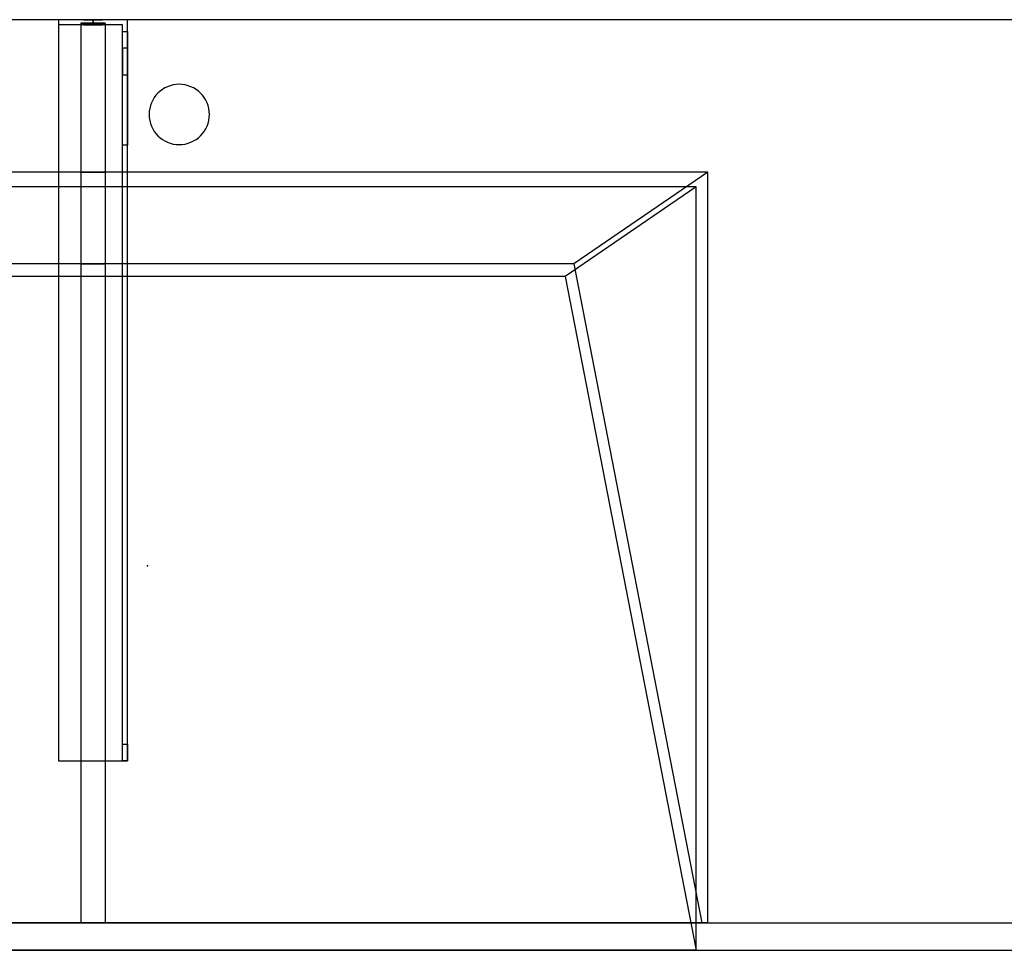
# Model space of a CAD drawing. Units: millimetres. Extents: x -856 to 1400, y -540 to 0.
# Drawn here: x 257 to 829, y -540 to 0 of the extents above; entities that cross this region are included whole.
import ezdxf
from ezdxf.lldxf.tags import DXFTag

# ---------------------------------------------------------------- set-up
doc = ezdxf.new("R2010")
doc.units = ezdxf.units.MM
for name, color, linetype, true_color in [('2', 7, 'CONTINUOUS', 0xffffff), ('ORTHO$11', 7, 'CONTINUOUS', 0xffffff), ('ORTHO$14', 7, 'CONTINUOUS', 0xffffff), ('VERASE001I10$0000', 7, 'CONTINUOUS', 0xffffff), ('VERASE001I111$0000', 7, 'CONTINUOUS', 0xffffff), ('VERASE001I112$0000', 7, 'CONTINUOUS', 0xffffff), ('VERASE001I113$0000', 7, 'CONTINUOUS', 0xffffff), ('VERASE001I114$0000', 7, 'CONTINUOUS', 0xffffff), ('VERASE001I115$0000', 7, 'CONTINUOUS', 0xffffff), ('VERASE001I116$0000', 7, 'CONTINUOUS', 0xffffff), ('VERASE001I117$0000', 7, 'CONTINUOUS', 0xffffff), ('VERASE001I118$0000', 7, 'CONTINUOUS', 0xffffff), ('VERASE001I119$0100', 7, 'CONTINUOUS', 0xffffff), ('VERASE001I12$0000', 7, 'CONTINUOUS', 0xffffff), ('VERASE001I120$0000', 7, 'CONTINUOUS', 0xffffff), ('VERASE001I121$0000', 7, 'CONTINUOUS', 0xffffff), ('VERASE001I122$0000', 7, 'CONTINUOUS', 0xffffff), ('VERASE001I123$0000', 7, 'CONTINUOUS', 0xffffff), ('VERASE001I124$0000', 7, 'CONTINUOUS', 0xffffff), ('VERASE001I125$0000', 7, 'CONTINUOUS', 0xffffff), ('VERASE001I126$0100', 7, 'CONTINUOUS', 0xffffff), ('VERASE001I127$0000', 7, 'CONTINUOUS', 0xffffff), ('VERASE001I128$0000', 7, 'CONTINUOUS', 0xffffff), ('VERASE001I14$0001', 7, 'CONTINUOUS', 0xffffff), ('VERASE001I140$0000', 7, 'CONTINUOUS', 0xffffff), ('VERASE001I141$0000', 7, 'CONTINUOUS', 0xffffff), ('VERASE001I142$0000', 7, 'CONTINUOUS', 0xffffff), ('VERASE001I143$0000', 7, 'CONTINUOUS', 0xffffff), ('VERASE001I144$0000', 7, 'CONTINUOUS', 0xffffff), ('VERASE001I145$0000', 7, 'CONTINUOUS', 0xffffff), ('VERASE001I146$0000', 7, 'CONTINUOUS', 0xffffff), ('VERASE001I147$0000', 7, 'CONTINUOUS', 0xffffff), ('VERASE001I148$0000', 7, 'CONTINUOUS', 0xffffff), ('VERASE001I149$0100', 7, 'CONTINUOUS', 0xffffff), ('VERASE001I15$0000', 7, 'CONTINUOUS', 0xffffff), ('VERASE001I150$0000', 7, 'CONTINUOUS', 0xffffff), ('VERASE001I154$0000', 7, 'CONTINUOUS', 0xffffff), ('VERASE001I155$0000', 7, 'CONTINUOUS', 0xffffff), ('VERASE001I156$0000', 7, 'CONTINUOUS', 0xffffff), ('VERASE001I16$0000', 7, 'CONTINUOUS', 0xffffff), ('VERASE001I17$0000', 7, 'CONTINUOUS', 0xffffff), ('VERASE001I20$0000', 7, 'CONTINUOUS', 0xffffff), ('VERASE001I21$0000', 7, 'CONTINUOUS', 0xffffff), ('VERASE001I235$0000', 7, 'CONTINUOUS', 0xffffff), ('VERASE001I236$0000', 7, 'CONTINUOUS', 0xffffff), ('VERASE001I25$0000', 7, 'CONTINUOUS', 0xffffff), ('VERASE001I263$0100', 7, 'CONTINUOUS', 0xffffff), ('VERASE001I264$0000', 7, 'CONTINUOUS', 0xffffff), ('VERASE001I265$0000', 7, 'CONTINUOUS', 0xffffff), ('VERASE001I266$0000', 7, 'CONTINUOUS', 0xffffff), ('VERASE001I267$0000', 7, 'CONTINUOUS', 0xffffff), ('VERASE001I268$0000', 7, 'CONTINUOUS', 0xffffff), ('VERASE001I269$0100', 7, 'CONTINUOUS', 0xffffff), ('VERASE001I27$0100', 7, 'CONTINUOUS', 0xffffff), ('VERASE001I270$0000', 7, 'CONTINUOUS', 0xffffff), ('VERASE001I271$0000', 7, 'CONTINUOUS', 0xffffff), ('VERASE001I272$0000', 7, 'CONTINUOUS', 0xffffff), ('VERASE001I273$0100', 7, 'CONTINUOUS', 0xffffff), ('VERASE001I274$0000', 7, 'CONTINUOUS', 0xffffff), ('VERASE001I275$0000', 7, 'CONTINUOUS', 0xffffff), ('VERASE001I276$0100', 7, 'CONTINUOUS', 0xffffff), ('VERASE001I277$0000', 7, 'CONTINUOUS', 0xffffff), ('VERASE001I278$0000', 7, 'CONTINUOUS', 0xffffff), ('VERASE001I279$0000', 7, 'CONTINUOUS', 0xffffff), ('VERASE001I28$0000', 7, 'CONTINUOUS', 0xffffff), ('VERASE001I280$0000', 7, 'CONTINUOUS', 0xffffff), ('VERASE001I281$0000', 7, 'CONTINUOUS', 0xffffff), ('VERASE001I282$0000', 7, 'CONTINUOUS', 0xffffff), ('VERASE001I283$0000', 7, 'CONTINUOUS', 0xffffff), ('VERASE001I284$0000', 7, 'CONTINUOUS', 0xffffff), ('VERASE001I285$0000', 7, 'CONTINUOUS', 0xffffff), ('VERASE001I286$0000', 7, 'CONTINUOUS', 0xffffff), ('VERASE001I287$0000', 7, 'CONTINUOUS', 0xffffff), ('VERASE001I288$0000', 7, 'CONTINUOUS', 0xffffff), ('VERASE001I29$0000', 7, 'CONTINUOUS', 0xffffff), ('VERASE001I30$0000', 7, 'CONTINUOUS', 0xffffff), ('VERASE001I35$0000', 7, 'CONTINUOUS', 0xffffff), ('VERASE001I37$0000', 7, 'CONTINUOUS', 0xffffff), ('VERASE001I38$0100', 7, 'CONTINUOUS', 0xffffff), ('VERASE001I40$0000', 7, 'CONTINUOUS', 0xffffff), ('VERASE001I41$0000', 7, 'CONTINUOUS', 0xffffff), ('VERASE001I42$0000', 7, 'CONTINUOUS', 0xffffff), ('VERASE001I50$0000', 7, 'CONTINUOUS', 0xffffff), ('VERASE001I6$0000', 7, 'CONTINUOUS', 0xffffff), ('VMODIFIED001I10$0001', 7, 'CONTINUOUS', 0xffffff), ('VMODIFIED001I10$0100', 7, 'CONTINUOUS', 0xffffff), ('VMODIFIED001I113$0100', 7, 'CONTINUOUS', 0xffffff), ('VMODIFIED001I116$0100', 7, 'CONTINUOUS', 0xffffff), ('VMODIFIED001I118$0100', 7, 'CONTINUOUS', 0xffffff), ('VMODIFIED001I12$0001', 7, 'CONTINUOUS', 0xffffff), ('VMODIFIED001I12$0100', 7, 'CONTINUOUS', 0xffffff), ('VMODIFIED001I12$1000', 7, 'CONTINUOUS', 0xffffff), ('VMODIFIED001I122$0100', 7, 'CONTINUOUS', 0xffffff), ('VMODIFIED001I127$0100', 7, 'CONTINUOUS', 0xffffff), ('VMODIFIED001I14$0100', 7, 'CONTINUOUS', 0xffffff), ('VMODIFIED001I14$1000', 7, 'CONTINUOUS', 0xffffff), ('VMODIFIED001I140$0100', 7, 'CONTINUOUS', 0xffffff), ('VMODIFIED001I141$0100', 7, 'CONTINUOUS', 0xffffff), ('VMODIFIED001I15$0001', 7, 'CONTINUOUS', 0xffffff), ('VMODIFIED001I15$1000', 7, 'CONTINUOUS', 0xffffff), ('VMODIFIED001I16$0001', 7, 'CONTINUOUS', 0xffffff), ('VMODIFIED001I16$0100', 7, 'CONTINUOUS', 0xffffff), ('VMODIFIED001I16$1000', 7, 'CONTINUOUS', 0xffffff), ('VMODIFIED001I17$0001', 7, 'CONTINUOUS', 0xffffff), ('VMODIFIED001I17$1000', 7, 'CONTINUOUS', 0xffffff), ('VMODIFIED001I20$0001', 7, 'CONTINUOUS', 0xffffff), ('VMODIFIED001I20$0100', 7, 'CONTINUOUS', 0xffffff), ('VMODIFIED001I20$1000', 7, 'CONTINUOUS', 0xffffff), ('VMODIFIED001I21$0001', 7, 'CONTINUOUS', 0xffffff), ('VMODIFIED001I21$1000', 7, 'CONTINUOUS', 0xffffff), ('VMODIFIED001I235$0100', 7, 'CONTINUOUS', 0xffffff), ('VMODIFIED001I236$0100', 7, 'CONTINUOUS', 0xffffff), ('VMODIFIED001I25$0100', 7, 'CONTINUOUS', 0xffffff), ('VMODIFIED001I264$0100', 7, 'CONTINUOUS', 0xffffff), ('VMODIFIED001I265$0100', 7, 'CONTINUOUS', 0xffffff), ('VMODIFIED001I266$0100', 7, 'CONTINUOUS', 0xffffff), ('VMODIFIED001I268$0100', 7, 'CONTINUOUS', 0xffffff), ('VMODIFIED001I271$0100', 7, 'CONTINUOUS', 0xffffff), ('VMODIFIED001I272$0100', 7, 'CONTINUOUS', 0xffffff), ('VMODIFIED001I275$0100', 7, 'CONTINUOUS', 0xffffff), ('VMODIFIED001I277$0100', 7, 'CONTINUOUS', 0xffffff), ('VMODIFIED001I278$0100', 7, 'CONTINUOUS', 0xffffff), ('VMODIFIED001I279$0100', 7, 'CONTINUOUS', 0xffffff), ('VMODIFIED001I280$0100', 7, 'CONTINUOUS', 0xffffff), ('VMODIFIED001I281$0100', 7, 'CONTINUOUS', 0xffffff), ('VMODIFIED001I282$0100', 7, 'CONTINUOUS', 0xffffff), ('VMODIFIED001I284$0100', 7, 'CONTINUOUS', 0xffffff), ('VMODIFIED001I286$0100', 7, 'CONTINUOUS', 0xffffff), ('VMODIFIED001I287$0100', 7, 'CONTINUOUS', 0xffffff), ('VMODIFIED001I288$0100', 7, 'CONTINUOUS', 0xffffff), ('VMODIFIED001I30$0100', 7, 'CONTINUOUS', 0xffffff), ('VMODIFIED001I37$0100', 7, 'CONTINUOUS', 0xffffff), ('VMODIFIED001I41$0001', 7, 'CONTINUOUS', 0xffffff), ('VMODIFIED001I41$1000', 7, 'CONTINUOUS', 0xffffff), ('VMODIFIED001I50$0100', 7, 'CONTINUOUS', 0xffffff), ('VMODIFIED001I6$0001', 7, 'CONTINUOUS', 0xffffff), ('VMODIFIED001I6$1000', 7, 'CONTINUOUS', 0xffffff)]:
    doc.layers.add(name, color=color, linetype=linetype, true_color=true_color)
tags = doc.linetypes.add('DASHED', pattern=[25.72, 12.86, -12.86]).pattern_tags.tags
tags[6:7] = [DXFTag(74, 4), DXFTag(75, 0), DXFTag(340, '0'), DXFTag(46, 0.0), DXFTag(50, 0.0), DXFTag(44, 0.0), DXFTag(45, 0.0)]
tags[4:5] = [DXFTag(74, 4), DXFTag(75, 0), DXFTag(340, '0'), DXFTag(46, 0.0), DXFTag(50, 0.0), DXFTag(44, 0.0), DXFTag(45, 0.0)]

msp = doc.modelspace()

# ---------------------------------------------------------------- linework, layer by layer
at = {"layer": '2', "color": 172, "linetype": 'Continuous'}
msp.add_point((331.68, -316.85, -40.5), dxfattribs=at)
at = {"layer": 'ORTHO$11', "color": 252, "linetype": 'Continuous'}
for p, q in [((300, -3, -190.5), (300, 0, -190.5)), ((300, 0, -201.5), (300, -3, -201.5)), ((300, -3, -155.5), (300, 0, -155.5)), ((300, 0, -166.5), (300, -3, -166.5)), ((300, -3, -255.5), (300, 0, -255.5)), ((300, 0, -266.5), (300, -3, -266.5))]:
    msp.add_line(p, q, dxfattribs=at)
at = {"layer": 'ORTHO$11', "color": 9, "linetype": 'Continuous'}
for p, q in [((350, -37.5), (350, -37.5, -16)), ((350, -72.5, -16), (350, -72.5))]:
    msp.add_line(p, q, dxfattribs=at)
at = {"layer": 'ORTHO$14', "color": 13, "linetype": 'DASHED'}
for p, q in [((332.5, -55), (332.5, -55, -16)), ((367.5, -55, -16), (367.5, -55))]:
    msp.add_line(p, q, dxfattribs=at)
at = {"layer": 'VERASE001I10$0000', "color": 9, "linetype": 'Continuous'}
msp.add_line((-700, -540, -160), (1400, -540, -160), dxfattribs=at)
at = {"layer": 'VERASE001I111$0000', "color": 252, "linetype": 'Continuous'}
msp.add_line((293, -2, -131), (293, -2, -16), dxfattribs=at)
at = {"layer": 'VERASE001I112$0000', "color": 252, "linetype": 'Continuous'}
msp.add_line((293, -2, -131), (293, -524, -131), dxfattribs=at)
at = {"layer": 'VERASE001I113$0000', "color": 252, "linetype": 'Continuous'}
msp.add_line((293, -524, -131), (293, -524, -19.41), dxfattribs=at)
at = {"layer": 'VERASE001I114$0000', "color": 252, "linetype": 'Continuous'}
msp.add_line((307, -2, -131), (307, -2, -16), dxfattribs=at)
at = {"layer": 'VERASE001I115$0000', "color": 252, "linetype": 'Continuous'}
msp.add_line((307, -2, -131), (307, -524, -131), dxfattribs=at)
at = {"layer": 'VERASE001I116$0000', "color": 252, "linetype": 'Continuous'}
msp.add_line((307, -524, -131), (307, -524, -19.41), dxfattribs=at)
at = {"layer": 'VERASE001I117$0000', "color": 252, "linetype": 'Continuous'}
msp.add_line((293, -2, -131), (307, -2, -131), dxfattribs=at)
at = {"layer": 'VERASE001I118$0000', "color": 252, "linetype": 'Continuous'}
msp.add_line((293, -524, -131), (307, -524, -131), dxfattribs=at)
at = {"layer": 'VERASE001I119$0100', "color": 252, "linetype": 'Continuous'}
msp.add_line((293, -88.56, -16), (293, -141.75, -93.71), dxfattribs=at)
at = {"layer": 'VERASE001I12$0000', "color": 9, "linetype": 'Continuous'}
msp.add_line((650, -540), (1400, -540), dxfattribs=at)
at = {"layer": 'VERASE001I120$0000', "color": 252, "linetype": 'Continuous'}
msp.add_line((293, -141.75, -93.71), (293, -524, -19.41), dxfattribs=at)
at = {"layer": 'VERASE001I121$0000', "color": 252, "linetype": 'Continuous'}
msp.add_line((293, -2, -16), (293, -88.56, -16), dxfattribs=at)
at = {"layer": 'VERASE001I122$0000', "color": 252, "linetype": 'Continuous'}
msp.add_line((293, -524, -19.41), (307, -524, -19.41), dxfattribs=at)
at = {"layer": 'VERASE001I123$0000', "color": 252, "linetype": 'Continuous'}
msp.add_line((307, -2, -16), (293, -2, -16), dxfattribs=at)
at = {"layer": 'VERASE001I124$0000', "color": 252, "linetype": 'Continuous'}
msp.add_line((307, -141.75, -93.71), (307, -524, -19.41), dxfattribs=at)
at = {"layer": 'VERASE001I125$0000', "color": 252, "linetype": 'Continuous'}
msp.add_line((307, -2, -16), (307, -88.56, -16), dxfattribs=at)
at = {"layer": 'VERASE001I126$0100', "color": 252, "linetype": 'Continuous'}
msp.add_line((307, -88.56, -16), (307, -141.75, -93.71), dxfattribs=at)
at = {"layer": 'VERASE001I127$0000', "color": 252, "linetype": 'Continuous'}
msp.add_line((293, -88.56, -16), (307, -88.56, -16), dxfattribs=at)
at = {"layer": 'VERASE001I128$0000', "color": 252, "linetype": 'Continuous'}
msp.add_line((293, -141.75, -93.71), (307, -141.75, -93.71), dxfattribs=at)
at = {"layer": 'VERASE001I14$0001', "color": 9, "linetype": 'Continuous'}
msp.add_line((574, -149.01, -76), (-574, -149.01, -76), dxfattribs=at)
at = {"layer": 'VERASE001I140$0000', "color": 252, "linetype": 'Continuous'}
msp.add_line((280, -430, -134), (280, -430, -131), dxfattribs=at)
at = {"layer": 'VERASE001I141$0000', "color": 252, "linetype": 'Continuous'}
msp.add_line((320, -430, -151.34), (320, -430, -131), dxfattribs=at)
at = {"layer": 'VERASE001I142$0000', "color": 252, "linetype": 'Continuous'}
msp.add_line((320, 0, -296), (320, 0, -131), dxfattribs=at)
at = {"layer": 'VERASE001I143$0000', "color": 252, "linetype": 'Continuous'}
msp.add_line((280, 0, -296), (280, 0, -131), dxfattribs=at)
at = {"layer": 'VERASE001I144$0000', "color": 252, "linetype": 'Continuous'}
msp.add_line((320, 0, -296), (280, 0, -296), dxfattribs=at)
at = {"layer": 'VERASE001I145$0000', "color": 252, "linetype": 'Continuous'}
msp.add_line((320, -6.76, -296), (320, 0, -296), dxfattribs=at)
at = {"layer": 'VERASE001I146$0000', "color": 252, "linetype": 'Continuous'}
msp.add_line((280, 0, -296), (280, -3, -296), dxfattribs=at)
at = {"layer": 'VERASE001I147$0000', "color": 252, "linetype": 'Continuous'}
msp.add_line((320, 0, -131), (280, 0, -131), dxfattribs=at)
at = {"layer": 'VERASE001I148$0000', "color": 252, "linetype": 'Continuous'}
msp.add_line((320, -430, -131), (320, 0, -131), dxfattribs=at)
at = {"layer": 'VERASE001I149$0100', "color": 252, "linetype": 'Continuous'}
msp.add_line((280, -430, -131), (320, -430, -131), dxfattribs=at)
at = {"layer": 'VERASE001I15$0000', "color": 9, "linetype": 'Continuous'}
msp.add_line((650, -97), (-650, -97), dxfattribs=at)
at = {"layer": 'VERASE001I150$0000', "color": 252, "linetype": 'Continuous'}
msp.add_line((280, 0, -131), (280, -430, -131), dxfattribs=at)
at = {"layer": 'VERASE001I154$0000', "color": 252, "linetype": 'Continuous', "extrusion": (0, 1, 0)}
msp.add_circle((-300, -161), 5.5, dxfattribs=at)
at = {"layer": 'VERASE001I155$0000', "color": 252, "linetype": 'Continuous', "extrusion": (0, 1, 0)}
msp.add_circle((-300, -196), 5.5, dxfattribs=at)
at = {"layer": 'VERASE001I156$0000', "color": 252, "linetype": 'Continuous', "extrusion": (0, 1, 0)}
msp.add_circle((-300, -261), 5.5, dxfattribs=at)
at = {"layer": 'VERASE001I16$0000', "color": 9, "linetype": 'Continuous'}
msp.add_line((650, -540), (-650, -540), dxfattribs=at)
at = {"layer": 'VERASE001I17$0000', "color": 9, "linetype": 'Continuous'}
msp.add_line((650, -540), (650, -97), dxfattribs=at)
at = {"layer": 'VERASE001I20$0000', "color": 9, "linetype": 'Continuous'}
msp.add_line((574, -149.01, -76), (650, -540), dxfattribs=at)
at = {"layer": 'VERASE001I21$0000', "color": 9, "linetype": 'Continuous'}
msp.add_line((650, -97), (574, -149.01, -76), dxfattribs=at)
at = {"layer": 'VERASE001I235$0000', "color": 252, "linetype": 'Continuous'}
msp.add_line((320, -420.35, -161.34), (320, -72.77, -173.47), dxfattribs=at)
at = {"layer": 'VERASE001I236$0000', "color": 252, "linetype": 'Continuous'}
msp.add_line((320, -16.57, -287.91), (320, -32.06, -208.24), dxfattribs=at)
at = {"layer": 'VERASE001I25$0000', "color": 9, "linetype": 'Continuous'}
msp.add_line((578.92, -141.75, -93.71), (653.22, -524, -19.41), dxfattribs=at)
at = {"layer": 'VERASE001I263$0100', "color": 252, "linetype": 'Continuous'}
msp.add_line((280, -3, -296), (280, -3, -134), dxfattribs=at)
at = {"layer": 'VERASE001I264$0000', "color": 252, "linetype": 'Continuous', "extrusion": (0, 1, 0)}
msp.add_circle((-300, -261, -3), 5.5, dxfattribs=at)
at = {"layer": 'VERASE001I265$0000', "color": 252, "linetype": 'Continuous'}
msp.add_line((317, -420.35, -161.34), (320, -420.35, -161.34), dxfattribs=at)
at = {"layer": 'VERASE001I266$0000', "color": 252, "linetype": 'Continuous'}
msp.add_line((320, -430, -151.34), (317, -430, -151.34), dxfattribs=at)
at = {"layer": 'VERASE001I267$0000', "color": 252, "linetype": 'Continuous'}
msp.add_line((317, -3, -296), (317, -3, -134), dxfattribs=at)
at = {"layer": 'VERASE001I268$0000', "color": 252, "linetype": 'Continuous'}
msp.add_line((317, -32.06, -208.24), (320, -32.06, -208.24), dxfattribs=at)
at = {"layer": 'VERASE001I269$0100', "color": 252, "linetype": 'Continuous', "extrusion": (-1, 0, 0)}
msp.add_arc((420, -151.34, -320), 10, 272, 0, dxfattribs=at)
at = {"layer": 'VERASE001I27$0100', "color": 9, "linetype": 'Continuous'}
msp.add_line((656.63, -88.56, -16), (-656.63, -88.56, -16), dxfattribs=at)
at = {"layer": 'VERASE001I270$0000', "color": 252, "linetype": 'Continuous'}
msp.add_line((317, -6.76, -296), (317, -3, -296), dxfattribs=at)
at = {"layer": 'VERASE001I271$0000', "color": 252, "linetype": 'Continuous', "extrusion": (1, 0, 0)}
msp.add_arc((-6.76, -286, 317), 10, 191, 270, dxfattribs=at)
at = {"layer": 'VERASE001I272$0000', "color": 252, "linetype": 'Continuous', "extrusion": (-1, 0, 0)}
msp.add_arc((6.76, -286, -320), 10, 270, 349, dxfattribs=at)
at = {"layer": 'VERASE001I273$0100', "color": 252, "linetype": 'Continuous', "extrusion": (1, 0, 0)}
msp.add_arc((-420, -151.34, 317), 10, 180, 268, dxfattribs=at)
at = {"layer": 'VERASE001I274$0000', "color": 252, "linetype": 'Continuous'}
msp.add_line((317, -3, -134), (280, -3, -134), dxfattribs=at)
at = {"layer": 'VERASE001I275$0000', "color": 252, "linetype": 'Continuous'}
msp.add_line((320, -72.77, -173.47), (317, -72.77, -173.47), dxfattribs=at)
at = {"layer": 'VERASE001I276$0100', "color": 252, "linetype": 'Continuous', "extrusion": (0, 1, 0)}
msp.add_circle((-300, -161, -3), 5.5, dxfattribs=at)
at = {"layer": 'VERASE001I277$0000', "color": 252, "linetype": 'Continuous', "extrusion": (-1, 0, 0)}
msp.add_arc((74.27, -216.45, -317), 43, 92, 169, dxfattribs=at)
at = {"layer": 'VERASE001I278$0000', "color": 252, "linetype": 'Continuous'}
msp.add_line((320, -16.57, -287.91), (317, -16.57, -287.91), dxfattribs=at)
at = {"layer": 'VERASE001I279$0000', "color": 252, "linetype": 'Continuous', "extrusion": (0, 1, 0)}
msp.add_circle((-300, -196, -3), 5.5, dxfattribs=at)
at = {"layer": 'VERASE001I28$0000', "color": 9, "linetype": 'Continuous'}
msp.add_line((656.63, -524, -16), (656.63, -88.56, -16), dxfattribs=at)
at = {"layer": 'VERASE001I280$0000', "color": 252, "linetype": 'Continuous'}
msp.add_line((317, -3, -296), (280, -3, -296), dxfattribs=at)
at = {"layer": 'VERASE001I281$0000', "color": 252, "linetype": 'Continuous'}
msp.add_line((317, -16.57, -287.91), (317, -32.06, -208.24), dxfattribs=at)
at = {"layer": 'VERASE001I282$0000', "color": 252, "linetype": 'Continuous'}
msp.add_line((317, -420.35, -161.34), (317, -72.77, -173.47), dxfattribs=at)
at = {"layer": 'VERASE001I283$0000', "color": 252, "linetype": 'Continuous'}
msp.add_line((317, -430, -134), (317, -3, -134), dxfattribs=at)
at = {"layer": 'VERASE001I284$0000', "color": 252, "linetype": 'Continuous'}
msp.add_line((280, -430, -134), (317, -430, -134), dxfattribs=at)
at = {"layer": 'VERASE001I285$0000', "color": 252, "linetype": 'Continuous'}
msp.add_line((280, -3, -134), (280, -430, -134), dxfattribs=at)
at = {"layer": 'VERASE001I286$0000', "color": 252, "linetype": 'Continuous'}
msp.add_line((317, -6.76, -296), (320, -6.76, -296), dxfattribs=at)
at = {"layer": 'VERASE001I287$0000', "color": 252, "linetype": 'Continuous', "extrusion": (1, 0, 0)}
msp.add_arc((-74.27, -216.45, 320), 43, 11, 88, dxfattribs=at)
at = {"layer": 'VERASE001I288$0000', "color": 252, "linetype": 'Continuous'}
msp.add_line((317, -430, -151.34), (317, -430, -134), dxfattribs=at)
at = {"layer": 'VERASE001I29$0000', "color": 9, "linetype": 'Continuous'}
msp.add_line((-700, -524, -160), (1400, -524, -160), dxfattribs=at)
at = {"layer": 'VERASE001I30$0000', "color": 9, "linetype": 'Continuous'}
msp.add_line((656.63, -524, -16), (653.22, -524, -19.41), dxfattribs=at)
at = {"layer": 'VERASE001I35$0000', "color": 9, "linetype": 'Continuous'}
msp.add_line((656.63, -88.56, -16), (578.92, -141.75, -93.71), dxfattribs=at)
at = {"layer": 'VERASE001I37$0000', "color": 9, "linetype": 'Continuous'}
msp.add_line((656.63, -524, -16), (1400, -524, -16), dxfattribs=at)
at = {"layer": 'VERASE001I38$0100', "color": 9, "linetype": 'Continuous'}
msp.add_line((653.22, -524, -19.41), (-653.22, -524, -19.41), dxfattribs=at)
at = {"layer": 'VERASE001I40$0000', "color": 9, "linetype": 'Continuous'}
msp.add_line((1400, 0, -16), (-700, 0, -16), dxfattribs=at)
at = {"layer": 'VERASE001I41$0000', "color": 9, "linetype": 'Continuous', "extrusion": (0, 0, -1)}
msp.add_circle((-350, -55), 17.5, dxfattribs=at)
at = {"layer": 'VERASE001I42$0000', "color": 9, "linetype": 'Continuous', "extrusion": (0, 0, -1)}
msp.add_circle((-350, -55, 16), 17.5, dxfattribs=at)
at = {"layer": 'VERASE001I50$0000', "color": 9, "linetype": 'Continuous'}
msp.add_line((578.92, -141.75, -93.71), (31.75, -141.75, -93.71), dxfattribs=at)
at = {"layer": 'VERASE001I6$0000', "color": 9, "linetype": 'Continuous'}
msp.add_line((1400, 0), (-700, 0), dxfattribs=at)
at = {"layer": 'VMODIFIED001I10$0001', "color": 9, "linetype": 'Continuous'}
msp.add_line((-700, -540, -160), (1400, -540, -160), dxfattribs=at)
at = {"layer": 'VMODIFIED001I10$0100', "color": 9, "linetype": 'Continuous'}
msp.add_line((-700, -540, -160), (1400, -540, -160), dxfattribs=at)
at = {"layer": 'VMODIFIED001I113$0100', "color": 13, "linetype": 'DASHED'}
msp.add_line((293, -524, -131), (293, -524, -19.41), dxfattribs=at)
at = {"layer": 'VMODIFIED001I116$0100', "color": 13, "linetype": 'DASHED'}
msp.add_line((307, -524, -131), (307, -524, -19.41), dxfattribs=at)
at = {"layer": 'VMODIFIED001I118$0100', "color": 13, "linetype": 'DASHED'}
msp.add_line((293, -524, -131), (307, -524, -131), dxfattribs=at)
at = {"layer": 'VMODIFIED001I12$0001', "color": 9, "linetype": 'Continuous'}
msp.add_line((650, -540), (1400, -540), dxfattribs=at)
at = {"layer": 'VMODIFIED001I12$0100', "color": 9, "linetype": 'Continuous'}
msp.add_line((650, -540), (1400, -540), dxfattribs=at)
at = {"layer": 'VMODIFIED001I12$1000', "color": 9, "linetype": 'Continuous'}
msp.add_line((650, -540), (1400, -540), dxfattribs=at)
at = {"layer": 'VMODIFIED001I122$0100', "color": 13, "linetype": 'DASHED'}
msp.add_line((293, -524, -19.41), (307, -524, -19.41), dxfattribs=at)
at = {"layer": 'VMODIFIED001I127$0100', "color": 13, "linetype": 'DASHED'}
msp.add_line((293, -88.56, -16), (307, -88.56, -16), dxfattribs=at)
at = {"layer": 'VMODIFIED001I14$0100', "color": 13, "linetype": 'DASHED'}
msp.add_line((574, -149.01, -76), (-574, -149.01, -76), dxfattribs=at)
at = {"layer": 'VMODIFIED001I14$1000', "color": 9, "linetype": 'Continuous'}
msp.add_line((574, -149.01, -76), (-574, -149.01, -76), dxfattribs=at)
at = {"layer": 'VMODIFIED001I140$0100', "color": 13, "linetype": 'DASHED'}
msp.add_line((280, -430, -134), (280, -430, -131), dxfattribs=at)
at = {"layer": 'VMODIFIED001I141$0100', "color": 13, "linetype": 'DASHED'}
msp.add_line((320, -430, -151.34), (320, -430, -131), dxfattribs=at)
at = {"layer": 'VMODIFIED001I15$0001', "color": 9, "linetype": 'Continuous'}
msp.add_line((650, -97), (-650, -97), dxfattribs=at)
at = {"layer": 'VMODIFIED001I15$1000', "color": 9, "linetype": 'Continuous'}
msp.add_line((650, -97), (-650, -97), dxfattribs=at)
at = {"layer": 'VMODIFIED001I16$0001', "color": 9, "linetype": 'Continuous'}
msp.add_line((650, -540), (-650, -540), dxfattribs=at)
at = {"layer": 'VMODIFIED001I16$0100', "color": 9, "linetype": 'Continuous'}
msp.add_line((650, -540), (-650, -540), dxfattribs=at)
at = {"layer": 'VMODIFIED001I16$1000', "color": 9, "linetype": 'Continuous'}
msp.add_line((650, -540), (-650, -540), dxfattribs=at)
at = {"layer": 'VMODIFIED001I17$0001', "color": 9, "linetype": 'Continuous'}
msp.add_line((650, -540), (650, -97), dxfattribs=at)
at = {"layer": 'VMODIFIED001I17$1000', "color": 9, "linetype": 'Continuous'}
msp.add_line((650, -540), (650, -97), dxfattribs=at)
at = {"layer": 'VMODIFIED001I20$0001', "color": 9, "linetype": 'Continuous'}
msp.add_line((574, -149.01, -76), (650, -540), dxfattribs=at)
at = {"layer": 'VMODIFIED001I20$0100', "color": 13, "linetype": 'DASHED'}
msp.add_line((574, -149.01, -76), (650, -540), dxfattribs=at)
at = {"layer": 'VMODIFIED001I20$1000', "color": 9, "linetype": 'Continuous'}
msp.add_line((574, -149.01, -76), (650, -540), dxfattribs=at)
at = {"layer": 'VMODIFIED001I21$0001', "color": 9, "linetype": 'Continuous'}
msp.add_line((650, -97), (574, -149.01, -76), dxfattribs=at)
at = {"layer": 'VMODIFIED001I21$1000', "color": 9, "linetype": 'Continuous'}
msp.add_line((650, -97), (574, -149.01, -76), dxfattribs=at)
at = {"layer": 'VMODIFIED001I235$0100', "color": 9, "linetype": 'Continuous'}
msp.add_line((320, -420.35, -161.34), (320, -72.77, -173.47), dxfattribs=at)
at = {"layer": 'VMODIFIED001I236$0100', "color": 9, "linetype": 'Continuous'}
msp.add_line((320, -16.57, -287.91), (320, -32.06, -208.24), dxfattribs=at)
at = {"layer": 'VMODIFIED001I25$0100', "color": 13, "linetype": 'DASHED'}
msp.add_line((578.92, -141.75, -93.71), (653.22, -524, -19.41), dxfattribs=at)
at = {"layer": 'VMODIFIED001I264$0100', "color": 9, "linetype": 'Continuous', "extrusion": (0, 1, 0)}
msp.add_circle((-300, -261, -3), 5.5, dxfattribs=at)
at = {"layer": 'VMODIFIED001I265$0100', "color": 13, "linetype": 'Continuous'}
msp.add_line((317, -420.35, -161.34), (320, -420.35, -161.34), dxfattribs=at)
at = {"layer": 'VMODIFIED001I266$0100', "color": 13, "linetype": 'DASHED'}
msp.add_line((320, -430, -151.34), (317, -430, -151.34), dxfattribs=at)
at = {"layer": 'VMODIFIED001I268$0100', "color": 13, "linetype": 'Continuous'}
msp.add_line((317, -32.06, -208.24), (320, -32.06, -208.24), dxfattribs=at)
at = {"layer": 'VMODIFIED001I271$0100', "color": 9, "linetype": 'Continuous', "extrusion": (1, 0, 0)}
msp.add_arc((-6.76, -286, 317), 10, 191, 270, dxfattribs=at)
at = {"layer": 'VMODIFIED001I272$0100', "color": 9, "linetype": 'Continuous', "extrusion": (-1, 0, 0)}
msp.add_arc((6.76, -286, -320), 10, 270, 349, dxfattribs=at)
at = {"layer": 'VMODIFIED001I275$0100', "color": 13, "linetype": 'Continuous'}
msp.add_line((320, -72.77, -173.47), (317, -72.77, -173.47), dxfattribs=at)
at = {"layer": 'VMODIFIED001I277$0100', "color": 9, "linetype": 'Continuous', "extrusion": (-1, 0, 0)}
msp.add_arc((74.27, -216.45, -317), 43, 92, 169, dxfattribs=at)
at = {"layer": 'VMODIFIED001I278$0100', "color": 13, "linetype": 'Continuous'}
msp.add_line((320, -16.57, -287.91), (317, -16.57, -287.91), dxfattribs=at)
at = {"layer": 'VMODIFIED001I279$0100', "color": 9, "linetype": 'Continuous', "extrusion": (0, 1, 0)}
msp.add_circle((-300, -196, -3), 5.5, dxfattribs=at)
at = {"layer": 'VMODIFIED001I280$0100', "color": 9, "linetype": 'Continuous'}
msp.add_line((317, -3, -296), (280, -3, -296), dxfattribs=at)
at = {"layer": 'VMODIFIED001I281$0100', "color": 9, "linetype": 'Continuous'}
msp.add_line((317, -16.57, -287.91), (317, -32.06, -208.24), dxfattribs=at)
at = {"layer": 'VMODIFIED001I282$0100', "color": 9, "linetype": 'Continuous'}
msp.add_line((317, -420.35, -161.34), (317, -72.77, -173.47), dxfattribs=at)
at = {"layer": 'VMODIFIED001I284$0100', "color": 13, "linetype": 'DASHED'}
msp.add_line((280, -430, -134), (317, -430, -134), dxfattribs=at)
at = {"layer": 'VMODIFIED001I286$0100', "color": 9, "linetype": 'Continuous'}
msp.add_line((317, -6.76, -296), (320, -6.76, -296), dxfattribs=at)
at = {"layer": 'VMODIFIED001I287$0100', "color": 9, "linetype": 'Continuous', "extrusion": (1, 0, 0)}
msp.add_arc((-74.27, -216.45, 320), 43, 11, 88, dxfattribs=at)
at = {"layer": 'VMODIFIED001I288$0100', "color": 13, "linetype": 'DASHED'}
msp.add_line((317, -430, -151.34), (317, -430, -134), dxfattribs=at)
at = {"layer": 'VMODIFIED001I30$0100', "color": 13, "linetype": 'DASHED'}
msp.add_line((656.63, -524, -16), (653.22, -524, -19.41), dxfattribs=at)
at = {"layer": 'VMODIFIED001I37$0100', "color": 13, "linetype": 'DASHED'}
msp.add_line((656.63, -524, -16), (1400, -524, -16), dxfattribs=at)
at = {"layer": 'VMODIFIED001I41$0001', "color": 9, "linetype": 'Continuous', "extrusion": (0, 0, -1)}
msp.add_circle((-350, -55), 17.5, dxfattribs=at)
at = {"layer": 'VMODIFIED001I41$1000', "color": 9, "linetype": 'Continuous', "extrusion": (0, 0, -1)}
msp.add_circle((-350, -55), 17.5, dxfattribs=at)
at = {"layer": 'VMODIFIED001I50$0100', "color": 13, "linetype": 'DASHED'}
msp.add_line((578.92, -141.75, -93.71), (31.75, -141.75, -93.71), dxfattribs=at)
at = {"layer": 'VMODIFIED001I6$0001', "color": 9, "linetype": 'Continuous'}
msp.add_line((1400, 0), (-700, 0), dxfattribs=at)
at = {"layer": 'VMODIFIED001I6$1000', "color": 9, "linetype": 'Continuous'}
msp.add_line((1400, 0), (-700, 0), dxfattribs=at)

doc.saveas('drawing.dxf')
